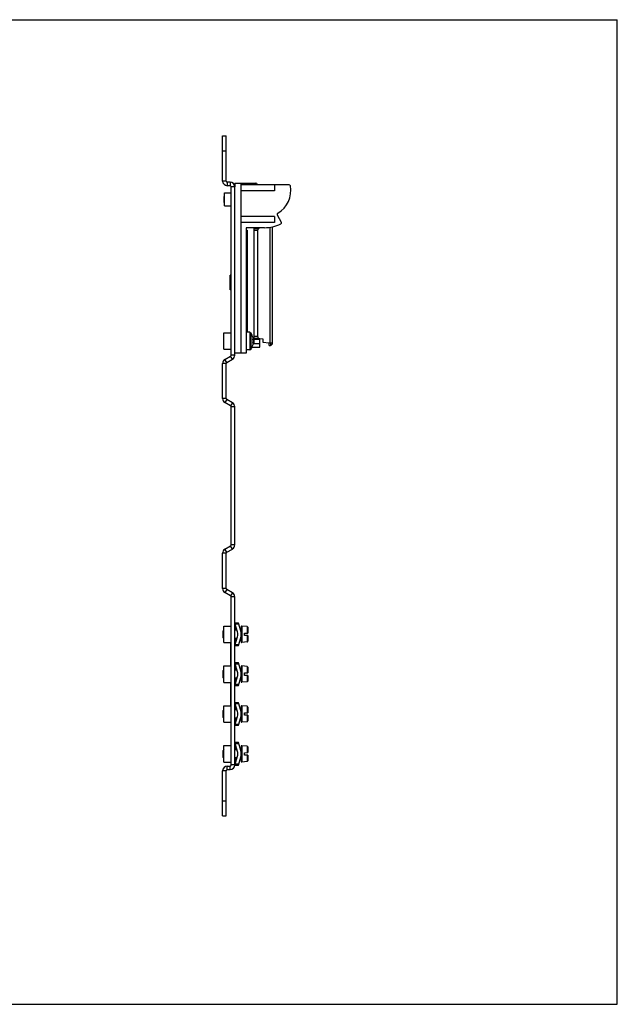
# Model space of a CAD drawing. Extents: x 0 to 594, y 0 to 420.
# Drawn here: x 339 to 594, y 0 to 420 of the extents above; entities that cross this region are included whole.
import ezdxf

# ---------------------------------------------------------------- set-up
doc = ezdxf.new("R2010")
doc.units = 0
doc.header["$LTSCALE"] = 32.67
doc.layers.get('0').update_dxf_attribs({"linetype": 'CONTINUOUS'})

msp = doc.modelspace()

# ---------------------------------------------------------------- linework, layer by layer
at = {"color": 7, "linetype": 'Continuous'}
for p, q in [((0, 420), (594, 420)), ((594, 0), (594, 420)), ((425.53, 351.19), (425.53, 370.39)), ((425.53, 370.39), (427.03, 370.39)), ((428.69, 349.19), (427.53, 349.19)), ((429.19, 276.95), (429.19, 348.69)), ((430.69, 350.33), (430.69, 348.69)), ((430.69, 350.33), (439.71, 350.33)), ((433.23, 350.33), (433.23, 277.82)), ((453.94, 349.56), (433.23, 349.56)), ((440.21, 349.83), (440.21, 349.56)), ((447.69, 349.56), (447.69, 347.02)), ((426.39, 344.78), (426.19, 344.58)), ((426.19, 342.08), (426.19, 344.58)), ((426.39, 340.58), (426.39, 346.08)), ((426.39, 346.08), (429.19, 346.08)), ((447.69, 347.02), (433.23, 347.02)), ((426.39, 341.88), (426.19, 342.08)), ((426.39, 340.58), (429.19, 340.58)), ((447.69, 336.06), (433.23, 336.06)), ((447.69, 336.06), (447.69, 333.52)), ((448.87, 336.79), (450.57, 333.57)), ((447.69, 333.52), (433.23, 333.52)), ((435.59, 331.28), (435.59, 277.82)), ((443.39, 331.28), (435.59, 331.28)), ((435.59, 330.23), (435.96, 330.23)), ((435.96, 328.75), (435.59, 328.75)), ((435.96, 328.25), (435.59, 328.25)), ((435.96, 330.23), (435.96, 286.64)), ((438.86, 331.28), (438.86, 281.72)), ((438.86, 331), (440.96, 331)), ((440.46, 330.13), (440.46, 284.97)), ((442.66, 331.24), (441.37, 331.13)), ((446.86, 282.09), (446.86, 331.67)), ((435.96, 327.48), (435.59, 327.48)), ((435.96, 326.98), (435.59, 326.98)), ((428.69, 304.74), (428.69, 311.04)), ((429.19, 311.04), (428.69, 311.04)), ((429.19, 304.74), (428.69, 304.74)), ((425.99, 279.39), (425.99, 286.39)), ((425.99, 286.39), (429.19, 286.39)), ((435.96, 288.11), (435.59, 288.11)), ((435.96, 287.61), (435.59, 287.61)), ((435.96, 286.84), (435.59, 286.84)), ((437.09, 286.64), (435.59, 286.64)), ((438.51, 283.69), (438.58, 283.69)), ((438.58, 282.09), (438.51, 282.09)), ((438.86, 284.1), (440.96, 284.1)), ((441.46, 283.62), (438.86, 283.62)), ((441.46, 281.72), (438.86, 281.72)), ((441.37, 283.97), (442.66, 283.86)), ((441.46, 280.26), (441.46, 283.62)), ((442.66, 283.86), (442.66, 282.45)), ((442.66, 282.45), (445.46, 282.21)), ((445.46, 281.05), (445.46, 282.21)), ((425.99, 279.39), (429.19, 279.39)), ((435.59, 277.82), (430.69, 277.82)), ((437.09, 279.14), (435.59, 279.14)), ((438.05, 280.26), (441.46, 280.26)), ((445.46, 281.05), (445.94, 281.09)), ((425.53, 258.39), (425.53, 273.39)), ((426.53, 275.12), (428.94, 276.51)), ((428.94, 255.27), (426.53, 256.66)), ((429.19, 195.95), (429.19, 254.83)), ((426.53, 194.12), (428.94, 195.51)), ((425.53, 177.39), (425.53, 192.39)), ((428.94, 174.27), (426.53, 175.66)), ((429.19, 102.09), (429.19, 173.83)), ((425.99, 159.63), (425.69, 159.33)), ((425.99, 161.33), (429.19, 161.33)), ((425.99, 154.33), (425.99, 161.33)), ((432.25, 162.63), (430.69, 162.63)), ((431.84, 158.85), (430.69, 162.63)), ((433.27, 159.28), (432.25, 162.63)), ((433.49, 161.11), (433.49, 154.55)), ((436.01, 161.11), (433.7, 161.31)), ((436.29, 160.81), (436.29, 158.38)), ((425.69, 156.33), (425.69, 159.33)), ((425.99, 156.03), (425.69, 156.33)), ((431.42, 159.56), (430.69, 159.56)), ((430.69, 153.03), (431.84, 156.81)), ((431.42, 156.09), (430.69, 156.09)), ((432.25, 153.03), (433.27, 156.38)), ((433.49, 159.56), (433.18, 159.56)), ((433.49, 156.09), (433.18, 156.09)), ((434.89, 158.34), (436.29, 158.38)), ((434.89, 157.32), (434.89, 158.34)), ((436.29, 157.28), (434.89, 157.32)), ((436.29, 157.28), (436.29, 154.85)), ((425.99, 154.33), (429.19, 154.33)), ((429.06, 144.33), (429.06, 154.33)), ((430.69, 153.03), (432.25, 153.03)), ((436.01, 154.55), (433.7, 154.35)), ((425.99, 144.33), (429.19, 144.33)), ((425.99, 137.33), (425.99, 144.33)), ((432.25, 145.63), (430.69, 145.63)), ((431.84, 141.85), (430.69, 145.63)), ((433.27, 142.28), (432.25, 145.63)), ((433.49, 144.11), (433.49, 137.55)), ((436.01, 144.11), (433.7, 144.31)), ((436.29, 143.81), (436.29, 141.38)), ((425.99, 142.63), (425.69, 142.33)), ((425.69, 139.33), (425.69, 142.33)), ((425.99, 139.03), (425.69, 139.33)), ((431.42, 142.56), (430.69, 142.56)), ((430.69, 136.03), (431.84, 139.81)), ((431.42, 139.09), (430.69, 139.09)), ((432.25, 136.03), (433.27, 139.38)), ((433.49, 142.56), (433.18, 142.56)), ((433.49, 139.09), (433.18, 139.09)), ((434.89, 141.34), (436.29, 141.38)), ((434.89, 140.32), (434.89, 141.34)), ((436.29, 140.28), (434.89, 140.32)), ((436.29, 140.28), (436.29, 137.85)), ((425.99, 137.33), (429.19, 137.33)), ((429.06, 127.33), (429.06, 137.33)), ((430.69, 136.03), (432.25, 136.03)), ((436.01, 137.55), (433.7, 137.35)), ((425.99, 127.33), (429.19, 127.33)), ((425.99, 120.33), (425.99, 127.33)), ((432.25, 128.63), (430.69, 128.63)), ((431.84, 124.85), (430.69, 128.63)), ((433.27, 125.28), (432.25, 128.63)), ((433.49, 127.11), (433.49, 120.55)), ((436.01, 127.11), (433.7, 127.31)), ((436.29, 126.81), (436.29, 124.38)), ((425.99, 125.63), (425.69, 125.33)), ((425.69, 122.33), (425.69, 125.33)), ((425.99, 122.03), (425.69, 122.33)), ((431.42, 125.56), (430.69, 125.56)), ((430.69, 119.03), (431.84, 122.81)), ((431.42, 122.09), (430.69, 122.09)), ((432.25, 119.03), (433.27, 122.38)), ((433.49, 125.56), (433.18, 125.56)), ((433.49, 122.09), (433.18, 122.09)), ((434.89, 124.34), (436.29, 124.38)), ((434.89, 123.32), (434.89, 124.34)), ((436.29, 123.28), (434.89, 123.32)), ((436.29, 123.28), (436.29, 120.85)), ((425.99, 120.33), (429.19, 120.33)), ((429.06, 120.09), (429.06, 120.33)), ((429.19, 120.09), (429.06, 120.09)), ((430.69, 119.03), (432.25, 119.03)), ((436.01, 120.55), (433.7, 120.35)), ((425.99, 110.33), (429.19, 110.33)), ((425.99, 103.33), (425.99, 110.33)), ((432.25, 111.63), (430.69, 111.63)), ((431.84, 107.85), (430.69, 111.63)), ((433.27, 108.28), (432.25, 111.63)), ((433.49, 110.11), (433.49, 103.55)), ((436.01, 110.11), (433.7, 110.31)), ((436.29, 109.81), (436.29, 107.38)), ((425.99, 108.63), (425.69, 108.33)), ((425.69, 105.33), (425.69, 108.33)), ((425.99, 105.03), (425.69, 105.33)), ((431.42, 108.56), (430.69, 108.56)), ((430.69, 102.03), (431.84, 105.81)), ((431.42, 105.09), (430.69, 105.09)), ((432.25, 102.03), (433.27, 105.38)), ((433.49, 108.56), (433.18, 108.56)), ((433.49, 105.09), (433.18, 105.09)), ((434.89, 107.34), (436.29, 107.38)), ((434.89, 106.32), (434.89, 107.34)), ((436.29, 106.28), (434.89, 106.32)), ((436.29, 106.28), (436.29, 103.85)), ((425.99, 103.33), (429.19, 103.33)), ((427.53, 101.59), (428.69, 101.59)), ((430.69, 102.03), (432.25, 102.03)), ((436.01, 103.55), (433.7, 103.35)), ((425.53, 80.39), (425.53, 99.59)), ((425.53, 80.39), (427.03, 80.39)), ((0, 0), (594, 0))]:
    msp.add_line(p, q, dxfattribs=at)
at = {"color": 3, "linetype": 'Continuous'}
for p, q in [((427.03, 351.19), (427.03, 370.39)), ((428.69, 350.69), (427.53, 350.69)), ((430.69, 276.95), (430.69, 348.69)), ((427.03, 258.39), (427.03, 273.39)), ((427.28, 273.82), (429.69, 275.21)), ((429.69, 256.56), (427.28, 257.96)), ((430.69, 195.95), (430.69, 254.83)), ((427.28, 192.82), (429.69, 194.21)), ((427.03, 177.39), (427.03, 192.39)), ((429.69, 175.56), (427.28, 176.96)), ((430.69, 102.09), (430.69, 173.83)), ((427.03, 80.39), (427.03, 99.59)), ((427.53, 100.09), (428.69, 100.09))]:
    msp.add_line(p, q, dxfattribs=at)
at = {"color": 9, "linetype": 'Continuous'}
for p, q in [((425.53, 364.04), (427.03, 364.04)), ((427.03, 351.19), (425.53, 351.19)), ((427.53, 350.69), (427.53, 349.19)), ((428.69, 350.69), (428.69, 349.19)), ((430.69, 348.69), (429.19, 348.69)), ((440.46, 330.1), (438.86, 330.1)), ((445.87, 282.09), (445.87, 331.48)), ((437.09, 286.64), (437.09, 279.14)), ((437.5, 286.43), (437.5, 279.34)), ((438.86, 285), (440.46, 285)), ((445.46, 282.05), (445.87, 282.09)), ((445.87, 282.09), (446.86, 282.09)), ((427.03, 273.39), (425.53, 273.39)), ((427.28, 273.82), (426.53, 275.12)), ((429.69, 275.21), (428.94, 276.51)), ((430.69, 276.95), (429.19, 276.95)), ((427.03, 258.39), (425.53, 258.39)), ((427.28, 257.96), (426.53, 256.66)), ((429.69, 256.56), (428.94, 255.27)), ((430.69, 254.83), (429.19, 254.83)), ((427.28, 192.82), (426.53, 194.12)), ((429.69, 194.21), (428.94, 195.51)), ((430.69, 195.95), (429.19, 195.95)), ((427.03, 192.39), (425.53, 192.39)), ((427.03, 177.39), (425.53, 177.39)), ((427.28, 176.96), (426.53, 175.66)), ((429.69, 175.56), (428.94, 174.27)), ((430.69, 173.83), (429.19, 173.83)), ((432.41, 162.13), (430.84, 162.13)), ((433.7, 161.31), (433.7, 154.35)), ((436.01, 161.11), (436.01, 158.37)), ((436.01, 157.29), (436.01, 154.55)), ((429.19, 153.09), (429.06, 153.09)), ((430.84, 153.53), (432.41, 153.53)), ((432.41, 145.13), (430.84, 145.13)), ((433.7, 144.31), (433.7, 137.35)), ((436.01, 144.11), (436.01, 141.37)), ((436.01, 140.29), (436.01, 137.55)), ((430.84, 136.53), (432.41, 136.53)), ((432.41, 128.13), (430.84, 128.13)), ((433.7, 127.31), (433.7, 120.35)), ((436.01, 127.11), (436.01, 124.37)), ((436.01, 123.29), (436.01, 120.55)), ((430.84, 119.53), (432.41, 119.53)), ((432.41, 111.13), (430.84, 111.13)), ((433.7, 110.31), (433.7, 103.35)), ((436.01, 110.11), (436.01, 107.37)), ((436.01, 106.29), (436.01, 103.55)), ((427.53, 100.09), (427.53, 101.59)), ((428.69, 100.09), (428.69, 101.59)), ((430.69, 102.09), (429.19, 102.09)), ((430.84, 102.53), (432.41, 102.53)), ((427.03, 99.59), (425.53, 99.59)), ((425.53, 86.74), (427.03, 86.74))]:
    msp.add_line(p, q, dxfattribs=at)
at = {"color": 7, "linetype": 'Continuous'}
for centre, radius, start, end in [((427.53, 351.19), 2, 180, 270), ((428.69, 348.69), 0.5, 0, 90), ((439.71, 349.83), 0.5, 0, 90), ((443.39, 347.15), 11.23, 300.3183, 10.2536), ((453.94, 349.06), 0.5, 10.2536, 90), ((449.31, 337.02), 0.5, 120.3183, 207.8753), ((443.39, 347.15), 15.87, 270, 296.0111), ((450.13, 333.34), 0.5, 296.0111, 27.8753), ((441.46, 330.13), 1, 95, 180), ((437.09, 286.14), 0.5, 36.2215, 90), ((432.66, 282.89), 6, 13.4934, 36.2215), ((432.66, 282.89), 6, 323.7785, 346.5066), ((441.46, 284.97), 1, 180, 265), ((445.86, 282.09), 1, 275, 360), ((437.09, 279.64), 0.5, 270, 323.7785), ((427.53, 273.39), 2, 120, 180), ((428.69, 276.95), 0.5, 300, 360), ((427.53, 258.39), 2, 180, 240), ((428.69, 254.83), 0.5, 0, 60), ((427.53, 192.39), 2, 120, 180), ((428.69, 195.95), 0.5, 300, 360), ((427.53, 177.39), 2, 180, 240), ((428.69, 173.83), 0.5, 0, 60), ((433.18, 161.33), 2.5, 180, 233.2349), ((433.69, 161.11), 0.2, 85, 180), ((435.99, 160.81), 0.3, 0, 85), ((433.18, 154.33), 2.5, 126.7651, 180), ((428.49, 157.83), 3.5, 343.1052, 16.8948), ((428.49, 157.83), 5, 343.1052, 16.8948), ((433.69, 154.55), 0.2, 180, 275), ((435.99, 154.85), 0.3, 275, 360), ((433.18, 144.33), 2.5, 180, 233.2349), ((433.69, 144.11), 0.2, 85, 180), ((435.99, 143.81), 0.3, 0, 85), ((433.18, 137.33), 2.5, 126.7651, 180), ((428.49, 140.83), 3.5, 343.1052, 16.8948), ((428.49, 140.83), 5, 343.1052, 16.8948), ((433.69, 137.55), 0.2, 180, 275), ((435.99, 137.85), 0.3, 275, 360), ((433.18, 127.33), 2.5, 180, 233.2349), ((433.69, 127.11), 0.2, 85, 180), ((435.99, 126.81), 0.3, 0, 85), ((433.18, 120.33), 2.5, 126.7651, 180), ((428.49, 123.83), 3.5, 343.1052, 16.8948), ((428.49, 123.83), 5, 343.1052, 16.8948), ((433.69, 120.55), 0.2, 180, 275), ((435.99, 120.85), 0.3, 275, 360), ((433.18, 110.33), 2.5, 180, 233.2349), ((433.69, 110.11), 0.2, 85, 180), ((435.99, 109.81), 0.3, 0, 85), ((433.18, 103.33), 2.5, 126.7651, 180), ((428.49, 106.83), 3.5, 343.1052, 16.8948), ((428.49, 106.83), 5, 343.1052, 16.8948), ((427.53, 99.59), 2, 90, 180), ((428.69, 102.09), 0.5, 270, 360), ((433.69, 103.55), 0.2, 180, 275), ((435.99, 103.85), 0.3, 275, 360)]:
    msp.add_arc(centre, radius, start, end, dxfattribs=at)
at = {"color": 3, "linetype": 'Continuous'}
for centre, radius, start, end in [((427.53, 351.19), 0.5, 180, 270), ((428.69, 348.69), 2, 0, 90), ((427.53, 273.39), 0.5, 120, 180), ((428.69, 276.95), 2, 300, 360), ((427.53, 258.39), 0.5, 180, 240), ((428.69, 254.83), 2, 0, 60), ((428.69, 195.95), 2, 300, 360), ((427.53, 192.39), 0.5, 120, 180), ((427.53, 177.39), 0.5, 180, 240), ((428.69, 173.83), 2, 0, 60), ((428.69, 102.09), 2, 270, 360), ((427.53, 99.59), 0.5, 90, 180)]:
    msp.add_arc(centre, radius, start, end, dxfattribs=at)
at = {"color": 7, "linetype": 'Continuous'}
for points, start_tangent, end_tangent in [([(438.49, 284.28), (438.49, 284.29), (438.49, 284.29)], (-0.201432, 0.979503), (-0.20144, 0.979501)), ([(438.49, 284.29), (438.49, 284.29)], (-0.20144, 0.979501), (-0.20146, 0.979497)), ([(438.49, 284.27), (438.49, 284.28), (438.49, 284.28)], (-0.201364, 0.979516), (-0.201432, 0.979503)), ([(438.5, 284.27), (438.49, 284.27)], (-0.201302, 0.979529), (-0.201364, 0.979516)), ([(438.51, 283.39), (438.5, 283.42), (438.5, 283.46), (438.49, 283.5), (438.49, 283.54), (438.49, 283.57), (438.49, 283.6), (438.49, 283.63), (438.49, 283.66), (438.5, 283.67), (438.5, 283.69), (438.51, 283.69)], (-0.200782, 0.979636), (1, 0)), ([(438.51, 282.09), (438.5, 282.09), (438.5, 282.1), (438.49, 282.12), (438.49, 282.15), (438.49, 282.17), (438.49, 282.21), (438.49, 282.24), (438.49, 282.28), (438.5, 282.31), (438.5, 282.35), (438.51, 282.39)], (-1, 0), (0.200782, 0.979636)), ([(438.49, 281.5), (438.5, 281.51)], (0.201364, 0.979516), (0.201302, 0.979529)), ([(438.49, 281.49), (438.49, 281.5), (438.49, 281.5)], (0.201432, 0.979503), (0.201377, 0.979514)), ([(438.49, 281.5), (438.49, 281.5), (438.49, 281.5)], (0.201377, 0.979514), (0.201364, 0.979516)), ([(438.49, 281.49), (438.49, 281.49), (438.49, 281.49)], (0.20146, 0.979497), (0.20144, 0.979501)), ([(438.49, 281.49), (438.49, 281.49)], (0.20144, 0.979501), (0.201432, 0.979503)), ([(438.5, 284.26), (438.5, 284.27)], (-0.201293, 0.979531), (-0.201302, 0.979529)), ([(438.51, 284.22), (438.51, 284.22), (438.5, 284.24), (438.5, 284.26), (438.5, 284.26)], (-0.200971, 0.979597), (-0.201293, 0.979531)), ([(438.5, 281.51), (438.5, 281.53), (438.5, 281.54), (438.51, 281.56)], (0.201293, 0.979531), (0.200971, 0.979597)), ([(438.5, 281.51), (438.5, 281.51), (438.5, 281.51)], (0.201302, 0.979529), (0.201293, 0.979531)), ([(438.51, 284.19), (438.51, 284.22)], (-0.200782, 0.979636), (-0.200971, 0.979597)), ([(438.52, 284.16), (438.51, 284.19)], (-0.194948, 0.980814), (-0.200782, 0.979636)), ([(438.58, 282.89), (438.57, 283.01), (438.56, 283.13), (438.54, 283.26), (438.51, 283.39)], (-0.0896, 0.995978), (-0.200782, 0.979636)), ([(438.51, 282.39), (438.54, 282.52), (438.56, 282.64), (438.57, 282.77), (438.58, 282.89)], (0.200782, 0.979636), (0.0896, 0.995978)), ([(438.51, 281.59), (438.52, 281.62)], (0.200782, 0.979636), (0.194948, 0.980814)), ([(438.51, 281.56), (438.51, 281.56), (438.51, 281.59)], (0.200971, 0.979597), (0.200782, 0.979636)), ([(438.58, 283.74), (438.57, 283.8), (438.56, 283.9), (438.55, 283.98), (438.54, 284.06), (438.52, 284.13), (438.52, 284.16)], (-0.102035, 0.994781), (-0.194948, 0.980814)), ([(438.52, 281.62), (438.52, 281.64), (438.53, 281.7), (438.54, 281.76), (438.55, 281.83), (438.56, 281.91), (438.57, 281.99), (438.58, 282.03)], (0.194948, 0.980814), (0.102035, 0.994781)), ([(438.58, 283.69), (438.58, 283.74)], (-0.0896, 0.995978), (-0.102035, 0.994781)), ([(438.58, 282.03), (438.58, 282.09)], (0.102035, 0.994781), (0.0896, 0.995978))]:
    msp.add_spline(points, degree=3, dxfattribs=dict(at, start_tangent=start_tangent, end_tangent=end_tangent))
at = {"color": 9, "linetype": 'Continuous', "start_tangent": (0.087129, -0.996197), "end_tangent": (-0.996195, -0.087156)}
msp.add_spline([(445.87, 282.09), (445.9, 281.83), (445.91, 281.59), (445.93, 281.38), (445.94, 281.23), (445.94, 281.13), (445.94, 281.09)], degree=3, dxfattribs=at)

doc.saveas('drawing.dxf')
